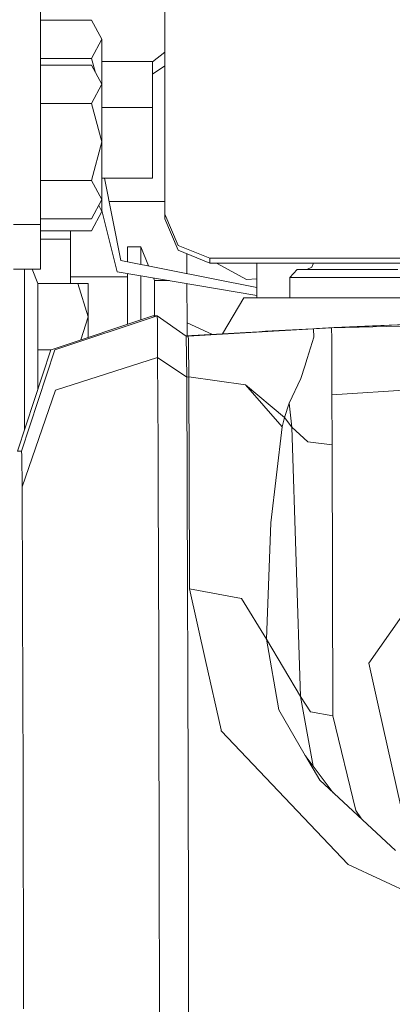
# Model space of a CAD drawing. Units: millimetres. Extents: x 625 to 10350, y -405 to 3654.
# Drawn here: x 3706 to 3747, y 1139 to 1249 of the extents above; entities that cross this region are included whole.
import ezdxf

# ---------------------------------------------------------------- set-up
doc = ezdxf.new("R2010")
doc.units = ezdxf.units.MM
doc.layers.add('1', color=7, linetype='Continuous', true_color=0xffffff)
doc.styles.add('blockfont', font='simplex.shx')
doc.dimstyles.get("Standard").update_dxf_attribs({"dimtxt": 0.18, "dimasz": 0.18, "dimexe": 0.18, "dimexo": 0.0625, "dimgap": 0.09, "dimtad": 0, "dimtih": 1, "dimtoh": 1, "dimdec": 4, "dimzin": 0, "dimdsep": 46, "dimtxsty": 'Standard', "dimcen": 0.09, "dimadec": 0, "dimazin": 0, "dimtfac": 1, "dimtdec": 4, "dimtofl": 0, "dimtmove": 0, "dimatfit": 3, "dimfxl": 1, "dimtolj": 1, "dimtzin": 0, "dimarcsym": 0})

# ---------------------------------------------------------------- blocks, each defined once
blk = doc.blocks.new('_U4')
at = {"layer": '1', "color": 18, "lineweight": 13}
for p, q in [((4820, 1400), (4820, 113)), ((2000, 280), (2000, 113)), ((2000, 115), (3329.28125, 115)), ((4820, 115), (3490.71875, 115)), ((3306.666667, 40), (3281.666667, 40)), ((3281.666667, 40), (3281.666667, -53.75)), ((3538.333333, 40), (3513.333333, 40)), ((3538.333333, -53.75), (3538.333333, 40)), ((3281.666667, -53.75), (3306.666667, -53.75)), ((3513.333333, -53.75), (3538.333333, -53.75))]:
    blk.add_line(p, q, dxfattribs=at)
at = {"layer": '1', "color": 18, "lineweight": 70}
for points in [[(2000, 115), (2049.999951, 128.39746), (2050.000049, 101.60254)], [(4820, 115), (4770.000049, 101.60254), (4769.999951, 128.39746)]]:
    blk.add_solid(points, dxfattribs=at)
at = {"layer": '1', "color": 18, "linetype": 'Continuous', "lineweight": 13, "char_height": 50, "attachment_point": 7, "line_spacing_factor": 0.903614, "style": 'blockfont'}
for s, insert in [('\\W1.2996;111', (3333.43125, 76.104167)), ('\\W1.1591;2820', (3306.191667, -45.770833))]:
    blk.add_mtext(s, dxfattribs=dict(at, insert=insert))

msp = doc.modelspace()

# ---------------------------------------------------------------- linework, layer by layer
at = {"layer": '1', "color": 18, "linetype": 'Continuous', "lineweight": 13}
for p, q in [((3721.722854, 1299.09803), (3721.722854, 1227.195635)), ((3707.847847, 1243.440762), (3707.847847, 1253.217474)), ((3707.847847, 1248.856559), (3713.547958, 1248.856559)), ((3714.697851, 1246.711031), (3713.547958, 1248.856559)), ((3713.547958, 1244.565383), (3714.697851, 1246.711031)), ((3714.697851, 1241.691843), (3714.697851, 1246.711031)), ((3721.722854, 1245.264413), (3720.351948, 1244.213734)), ((3707.847847, 1244.565383), (3713.547958, 1244.565383)), ((3707.847847, 1243.837491), (3713.547958, 1243.837491)), ((3713.547958, 1244.565383), (3713.938071, 1243.109558)), ((3714.697851, 1241.691843), (3713.547958, 1243.837491)), ((3720.351948, 1244.220272), (3714.697851, 1244.220272)), ((3720.351948, 1244.220272), (3720.351948, 1240.275279)), ((3720.351948, 1242.836905), (3721.722854, 1243.752917)), ((3707.847847, 1243.440762), (3707.847847, 1232.090726)), ((3713.547958, 1239.546314), (3714.697851, 1241.691843)), ((3714.697851, 1235.255137), (3714.697851, 1241.691843)), ((3707.847847, 1239.546314), (3713.547958, 1239.546314)), ((3713.547958, 1239.546314), (3714.697851, 1235.255137)), ((3720.351948, 1240.275279), (3720.351948, 1239.107266)), ((3720.351948, 1239.107266), (3714.697851, 1239.107266)), ((3720.351948, 1239.107266), (3720.351948, 1235.162273)), ((3713.547958, 1230.96396), (3714.697851, 1235.255137)), ((3714.697851, 1235.255137), (3714.697851, 1228.818431)), ((3720.351948, 1235.162273), (3720.351948, 1231.21728)), ((3707.847847, 1226.056114), (3707.847847, 1232.090726)), ((3707.847847, 1230.96396), (3713.547958, 1230.96396)), ((3713.547958, 1230.96396), (3714.697851, 1228.818431)), ((3720.351948, 1231.21728), (3714.697851, 1231.21728)), ((3716.800226, 1222.039834), (3714.97468, 1231.21728)), ((3714.697851, 1228.818431), (3713.547958, 1226.672903)), ((3714.697851, 1228.818431), (3714.697851, 1227.484956)), ((3715.494296, 1228.605047), (3721.722854, 1228.605047)), ((3714.697851, 1227.484956), (3713.547958, 1225.339308)), ((3714.340514, 1228.151694), (3714.697851, 1227.484956)), ((3714.697851, 1227.601358), (3716.386331, 1220.781222)), ((3721.722854, 1227.195635), (3723.187221, 1223.713771)), ((3721.722854, 1226.674691), (3721.722854, 1227.195635)), ((3704.847826, 1226.056114), (3707.847847, 1226.056114)), ((3707.847847, 1226.672903), (3713.547958, 1226.672903)), ((3707.847847, 1221.056119), (3707.847847, 1226.056114)), ((3721.722854, 1226.674691), (3723.187221, 1223.192826)), ((3707.847847, 1225.339308), (3713.547958, 1225.339308)), ((3711.197866, 1224.394694), (3711.197866, 1225.339308)), ((3711.197866, 1224.394694), (3707.847847, 1224.394694)), ((3711.197866, 1219.458714), (3711.197866, 1224.394694)), ((3717.547907, 1223.547474), (3719.047798, 1223.547474)), ((3717.547907, 1221.891112), (3717.547907, 1223.547474)), ((3719.047798, 1223.547474), (3719.047798, 1221.592768)), ((3719.047798, 1223.547474), (3719.901076, 1221.423042)), ((3723.187221, 1223.713771), (3726.72273, 1222.271577)), ((3726.72273, 1221.750632), (3723.187221, 1223.192826)), ((3724.149202, 1222.800418), (3724.160902, 1220.575716)), ((3731.976522, 1219.021106), (3716.800226, 1222.039834)), ((3726.72273, 1222.271577), (3726.72273, 1221.750632)), ((3759.861694, 1222.271577), (3726.72273, 1222.271577)), ((3759.647423, 1221.750632), (3726.72273, 1221.750632)), ((3727.475799, 1221.750632), (3730.804456, 1219.893351)), ((3731.976522, 1217.87335), (3731.976522, 1221.750632)), ((3738.115085, 1221.276179), (3738.291442, 1221.750632)), ((3704.847826, 1221.056119), (3707.847847, 1221.056119)), ((3706.043018, 1221.056119), (3706.043018, 1212.066188)), ((3706.910611, 1221.056119), (3707.552208, 1219.458714)), ((3716.386331, 1220.781222), (3731.976522, 1218.128338)), ((3717.547907, 1214.926109), (3717.547907, 1220.583564)), ((3735.654606, 1220.126763), (3736.453069, 1221.015826)), ((3747.685446, 1221.015826), (3736.453069, 1221.015826)), ((3737.55051, 1221.015826), (3738.115085, 1221.276179)), ((3707.552208, 1219.458714), (3711.999429, 1219.458714)), ((3707.552208, 1212.066188), (3707.552208, 1219.458714)), ((3717.547907, 1220.214382), (3711.197866, 1220.214382)), ((3711.999429, 1219.458714), (3713.142885, 1219.458714)), ((3713.142885, 1215.762392), (3711.999429, 1219.458714)), ((3713.142885, 1215.762392), (3713.142885, 1219.458714)), ((3719.047798, 1220.328337), (3719.047798, 1215.429191)), ((3720.435615, 1220.092181), (3720.556988, 1219.789997)), ((3720.556988, 1219.789997), (3722.21146, 1219.789997)), ((3720.556988, 1215.873256), (3720.556988, 1219.789997)), ((3724.166784, 1219.457272), (3724.189771, 1215.086356)), ((3730.804456, 1219.893351), (3730.824007, 1219.894662)), ((3731.976522, 1219.973243), (3730.824007, 1219.894662)), ((3747.041715, 1220.126763), (3735.654606, 1220.126763)), ((3735.654606, 1217.87335), (3735.654606, 1220.126763)), ((3747.041715, 1220.126763), (3758.979507, 1220.126763)), ((3728.125824, 1213.851705), (3730.530275, 1217.87335)), ((3730.530275, 1217.87335), (3730.563415, 1217.87335)), ((3730.563415, 1217.87335), (3731.634153, 1217.87335)), ((3733.268751, 1217.87335), (3731.634153, 1217.87335)), ((3733.268751, 1217.87335), (3734.320892, 1217.87335)), ((3734.320892, 1217.87335), (3735.268368, 1217.87335)), ((3735.654606, 1217.87335), (3735.268368, 1217.87335)), ((3741.076959, 1217.87335), (3735.654606, 1217.87335)), ((3741.076959, 1217.87335), (3742.909206, 1217.87335)), ((3746.647371, 1217.87335), (3742.909206, 1217.87335)), ((3746.647371, 1217.87335), (3750.736727, 1217.87335)), ((3720.371736, 1215.873256), (3709.018482, 1212.065235)), ((3709.45455, 1212.053195), (3720.843567, 1215.873256)), ((3712.344223, 1213.180729), (3713.142885, 1215.762392)), ((3713.142885, 1213.44861), (3713.142885, 1215.762392)), ((3720.843567, 1215.873256), (3720.371736, 1215.873256)), ((3720.873607, 1215.285912), (3720.843567, 1215.873256)), ((3724.09345, 1213.588849), (3720.843567, 1215.873256)), ((3720.873607, 1215.285912), (3720.887913, 1213.630334)), ((3724.189771, 1215.086356), (3724.196738, 1213.622759)), ((3724.199785, 1215.081826), (3724.189771, 1215.086356)), ((3724.199785, 1215.081826), (3727.03391, 1213.790634)), ((3740.302576, 1214.517966), (3756.832851, 1215.219513)), ((3738.296045, 1214.416161), (3724.31971, 1213.603392)), ((3728.125824, 1213.851705), (3730.7346, 1214.005962)), ((3730.7346, 1214.005962), (3732.184423, 1214.089051)), ((3732.921613, 1214.131251), (3732.184423, 1214.089051)), ((3732.921613, 1214.131251), (3738.161288, 1214.408325)), ((3740.302576, 1214.517966), (3738.296045, 1214.416161)), ((3738.296045, 1214.416161), (3738.308443, 1213.469878)), ((3738.627605, 1214.432983), (3739.287866, 1214.467898)), ((3740.611328, 1214.537874), (3739.287866, 1214.467898)), ((3758.304421, 1214.967025), (3740.302576, 1214.517966)), ((3740.302576, 1214.517966), (3740.323795, 1213.310853)), ((3740.611328, 1214.537874), (3744.879497, 1214.74053)), ((3749.528898, 1214.926854), (3744.879497, 1214.74053)), ((3720.902456, 1211.207166), (3720.887913, 1213.630334)), ((3724.056973, 1213.614489), (3728.128016, 1213.855372)), ((3724.31971, 1213.603392), (3724.09345, 1213.588849)), ((3724.104179, 1213.576332), (3724.09345, 1213.588849)), ((3724.104179, 1213.576332), (3724.151148, 1209.023491)), ((3724.31971, 1213.603392), (3724.346651, 1213.196054)), ((3724.346651, 1213.196054), (3724.349035, 1212.88313)), ((3724.349035, 1212.88313), (3724.377407, 1209.037557)), ((3737.585558, 1211.113229), (3738.308443, 1213.469878)), ((3740.323795, 1213.310853), (3740.330471, 1210.916772)), ((3705.26172, 1200.76336), (3708.982719, 1212.053195)), ((3709.45455, 1212.053195), (3705.733551, 1200.76336)), ((3706.043018, 1212.066188), (3706.043018, 1203.133885)), ((3707.552208, 1212.066188), (3709.021325, 1212.066188)), ((3707.552208, 1207.712898), (3707.552208, 1212.066188)), ((3709.018482, 1212.065235), (3708.982719, 1212.053195)), ((3720.902456, 1211.207166), (3709.511532, 1207.555667)), ((3720.902456, 1211.207166), (3720.949186, 1201.380745)), ((3724.151148, 1209.023491), (3720.902456, 1211.207166)), ((3737.585558, 1211.113229), (3737.313522, 1210.225716)), ((3740.341676, 1207.026258), (3740.330471, 1210.916772)), ((3736.895336, 1208.8622), (3737.313522, 1210.225716)), ((3724.377407, 1209.037557), (3724.151148, 1209.023491)), ((3724.151148, 1209.023491), (3724.249376, 1184.807435)), ((3724.377407, 1209.037557), (3730.712188, 1208.146349)), ((3724.377407, 1209.037557), (3724.426759, 1198.608652)), ((3736.895336, 1208.8622), (3735.587848, 1206.126586)), ((3705.784811, 1196.764126), (3709.511532, 1207.555667)), ((3734.803451, 1203.457013), (3730.712188, 1208.146349)), ((3735.062374, 1204.505578), (3730.712188, 1208.146349)), ((3759.833319, 1208.329809), (3740.341676, 1207.026258)), ((3740.341676, 1207.026258), (3740.352882, 1201.444164)), ((3735.587848, 1206.126586), (3735.062374, 1204.505578)), ((3735.864891, 1203.432813), (3735.587848, 1206.126586)), ((3735.062374, 1204.505578), (3734.803451, 1203.457013)), ((3735.864891, 1203.432813), (3735.062374, 1204.505578)), ((3734.803451, 1203.457013), (3733.529342, 1192.762747)), ((3735.864891, 1203.432813), (3737.640156, 1201.804295)), ((3736.830486, 1173.399106), (3735.864891, 1203.432813)), ((3720.963968, 1196.766153), (3720.949186, 1201.380745)), ((3740.352882, 1201.444164), (3737.640156, 1201.804295)), ((3740.352882, 1201.444164), (3740.439667, 1171.219006)), ((3705.733551, 1200.76336), (3705.26172, 1200.76336)), ((3705.759538, 1200.289264), (3705.733551, 1200.76336)), ((3705.784811, 1196.764126), (3705.759538, 1200.289264)), ((3724.426759, 1198.608652), (3724.473013, 1185.384884)), ((3705.784811, 1196.764126), (3705.880655, 1172.979489)), ((3720.963968, 1196.766153), (3721.021904, 1178.516641)), ((3733.050121, 1179.774657), (3733.529342, 1192.762747)), ((3724.269403, 1176.67748), (3724.249376, 1184.807435)), ((3724.473013, 1185.384884), (3726.26139, 1177.380577)), ((3730.253948, 1184.325472), (3724.473013, 1185.384884)), ((3733.050121, 1179.774657), (3730.253948, 1184.325472)), ((3749.382581, 1184.080481), (3744.446291, 1177.084699)), ((3734.416736, 1171.891466), (3733.050121, 1179.774657)), ((3736.830486, 1173.399106), (3733.050121, 1179.774657)), ((3721.021904, 1178.516641), (3721.021904, 1178.497806)), ((3721.021904, 1178.497806), (3721.042885, 1171.912327)), ((3724.269403, 1176.67748), (3724.269642, 1176.585212)), ((3727.987779, 1169.653669), (3726.26139, 1177.380577)), ((3744.446291, 1177.084699), (3745.495332, 1172.418848)), ((3724.336876, 1149.474636), (3724.269642, 1176.585212)), ((3736.830486, 1173.399106), (3738.269964, 1165.620673)), ((3737.964405, 1171.677366), (3736.830486, 1173.399106)), ((3705.880655, 1172.979489), (3705.899013, 1165.447131)), ((3745.495332, 1172.418848), (3748.557104, 1158.799663)), ((3721.042885, 1171.912327), (3721.075548, 1156.031147)), ((3734.416736, 1171.891466), (3737.377895, 1166.813388)), ((3737.964405, 1171.677366), (3737.966551, 1171.677008)), ((3740.439667, 1171.219006), (3737.966551, 1171.677008)), ((3740.439667, 1171.219006), (3743.002189, 1160.64693)), ((3727.987779, 1169.653669), (3728.00733, 1169.567004)), ((3742.15628, 1154.644504), (3728.00733, 1169.567004)), ((3737.377895, 1166.813388), (3737.39983, 1166.775838)), ((3740.491344, 1162.65064), (3737.377895, 1166.813388)), ((3738.995327, 1164.039865), (3737.39983, 1166.775838)), ((3705.965055, 1138.519421), (3705.899013, 1165.447131)), ((3738.995327, 1164.039865), (3747.447027, 1156.191483)), ((3743.002189, 1160.64693), (3743.652609, 1159.715039)), ((3721.124901, 1131.868377), (3721.075548, 1156.031147)), ((3765.90444, 1143.607393), (3742.15628, 1154.644504)), ((3724.336876, 1149.474636), (3724.371685, 1130.522147))]:
    msp.add_line(p, q, dxfattribs=at)

# ---------------------------------------------------------------- dimensions: what is measured, and where the dimension line sits
dim = msp.add_linear_dim(base=(4820, 115), p1=(2000, 280), p2=(4820, 1400), text='<>\\P[\\C18;\\H50.00;\\Fsimplex.shx;2820\\Fsimplex.shx;\\H50.00;\\C18; ]', dimstyle='Standard', override={"dimtxt": 50, "dimasz": 50, "dimexe": 2, "dimexo": 0, "dimgap": 1.5, "dimtih": 1, "dimtoh": 1, "dimdec": 1, "dimlfac": 0.03937, "dimzin": 8, "dimdsep": 44, "dimlunit": 2, "dimtxsty": 'blockfont', "dimsah": 1, "dimse1": 0, "dimse2": 0, "dimsd1": 0, "dimsd2": 0, "dimclrd": 18, "dimclre": 18, "dimclrt": 18, "dimtol": 0, "dimtm": -0.1, "dimtfac": 1, "dimtdec": 2, "dimtofl": 1, "dimtmove": 0, "dimtzin": 8, "dimlwd": 13, "dimlwe": 13}, dxfattribs=at)
dim.commit()
dim.dimension.update_dxf_attribs({"geometry": '_U4', "text_midpoint": (3410, 115), "dimtype": 160})

doc.saveas('drawing.dxf')
